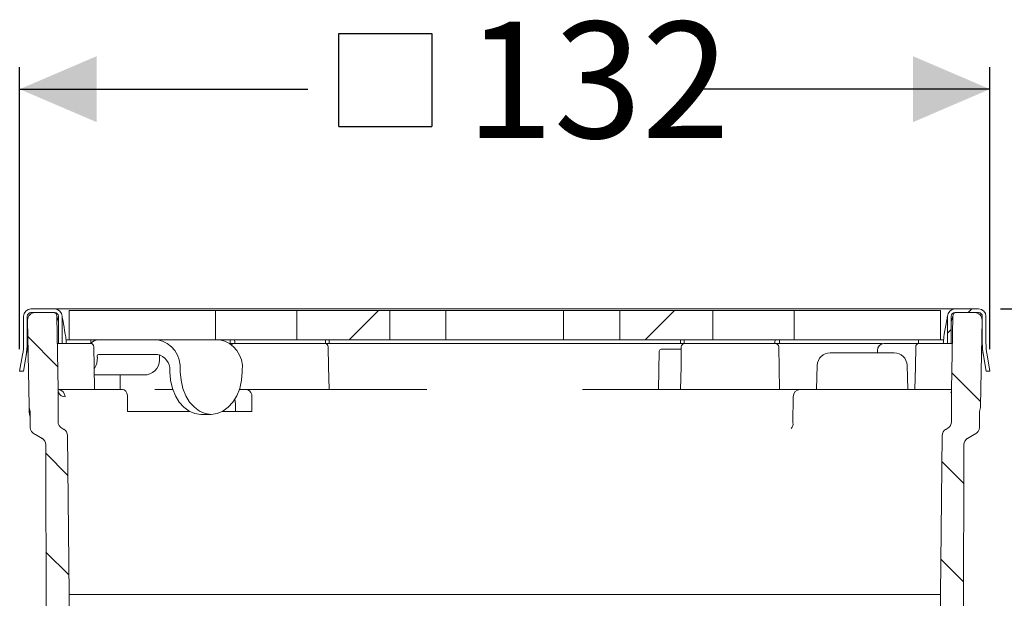
# Model space of a CAD drawing. Units: millimetres. Extents: x 324 to 611, y 74 to 470.
# Drawn here: x 381 to 515, y 391 to 470 of the extents above; entities that cross this region are included whole.
import ezdxf

# ---------------------------------------------------------------- set-up
doc = ezdxf.new("R2010")
doc.units = ezdxf.units.MM
doc.header["$LTSCALE"] = 3
doc.linetypes.add('SLD-Durchgehend', pattern=[0])
doc.layers.add('MAßLINIE_MAßZEICHNUNGEN', color=7, linetype='SLD-Durchgehend')
doc.styles.add('SLDTEXTSTYLE0', font='Opinion Pro')
doc.dimstyles.new('SLDDIMSTYLE1', dxfattribs={"dimtxt": 15.875, "dimasz": 10.5, "dimexe": 0, "dimexo": 0.0625, "dimgap": 3.96875, "dimtad": 0, "dimdec": 0, "dimrnd": 1e-09, "dimzin": 12, "dimdsep": 46, "dimtxsty": 'SLDTEXTSTYLE0', "dimsah": 1, "dimcen": 0.09, "dimadec": 0, "dimazin": 3, "dimtfac": 1, "dimtdec": 0, "dimtofl": 0, "dimtmove": 0, "dimatfit": 3, "dimfxl": 0, "dimfrac": 2, "dimtolj": 1, "dimtzin": 12, "dimarcsym": 0})
doc.dimstyles.new('SLDDIMSTYLE2', dxfattribs={"dimtxt": 15.875, "dimasz": 10.5, "dimexe": 0, "dimexo": 0.0625, "dimgap": 3.96875, "dimtad": 0, "dimdec": 0, "dimrnd": 1e-09, "dimzin": 12, "dimdsep": 46, "dimtxsty": 'SLDTEXTSTYLE0', "dimsah": 1, "dimcen": 0.09, "dimadec": 0, "dimazin": 3, "dimtfac": 1, "dimtdec": 0, "dimtmove": 0, "dimatfit": 0, "dimfxl": 0, "dimfrac": 2, "dimtolj": 1, "dimtzin": 12, "dimarcsym": 0})
pattern_1 = [(45, (0, 0), (-121.233, 121.233), []), (45, (40.41, 2e-322), (-121.233, 121.233), []), (45, (80.82, 4e-322), (-121.233, 121.233), []), (45, (121.23, 6e-322), (-121.233, 121.233), [])]

# ---------------------------------------------------------------- blocks, each defined once
blk = doc.blocks.new('SW_SYMBOL_MOD_BOX')
at = {"layer": 'MAßLINIE_MAßZEICHNUNGEN', "color": 0}
for p, q in [((600, 600), (600, 2400)), ((600, 2400), (2400, 2400)), ((2400, 2400), (2400, 600)), ((600, 600), (2400, 600))]:
    blk.add_line(p, q, dxfattribs=at)
blk = doc.blocks.new('_D_4')
at = {"layer": 'MAßLINIE_MAßZEICHNUNGEN', "color": 7}
for p, q in [((380.85, 424.55), (380.85, 463.05)), ((513.33, 424.55), (513.33, 463.05)), ((380.85, 460.05), (420.21, 460.05)), ((513.33, 460.05), (473.97, 460.05))]:
    blk.add_line(p, q, dxfattribs=at)
for points in [[(380.85, 460.05), (391.35, 455.55), (391.35, 464.55)], [(513.33, 460.05), (502.83, 464.55), (502.83, 455.55)]]:
    blk.add_solid(points, dxfattribs=at)
at = {"layer": 'MAßLINIE_MAßZEICHNUNGEN', "color": 7, "xscale": 0.007055555555555554, "yscale": 0.007055555555555554, "zscale": 0.007055555555555554}
blk.add_blockref('SW_SYMBOL_MOD_BOX', (420.21, 450.73), dxfattribs=at)
at = {"layer": 'MAßLINIE_MAßZEICHNUNGEN', "color": 7, "insert": (441.75, 469.25), "char_height": 15.875, "attachment_point": 1, "style": 'SLDTEXTSTYLE0'}
blk.add_mtext('132', dxfattribs=at)
blk = doc.blocks.new('_D_5')
at = {"layer": 'MAßLINIE_MAßZEICHNUNGEN', "color": 7}
for p, q in [((561.06, 430.05), (561.06, 448.05)), ((514.79, 430.05), (564.06, 430.05)), ((523.05, 390.05), (564.06, 390.05)), ((561.06, 390.05), (561.06, 356.12))]:
    blk.add_line(p, q, dxfattribs=at)
for points in [[(561.06, 430.05), (565.56, 440.55), (556.56, 440.55)], [(561.06, 390.05), (556.56, 379.55), (565.56, 379.55)]]:
    blk.add_solid(points, dxfattribs=at)
at = {"layer": 'MAßLINIE_MAßZEICHNUNGEN', "color": 7, "char_height": 15.875, "attachment_point": 1, "rotation": 90, "style": 'SLDTEXTSTYLE0'}
for s, insert in [('max. 63', (563.83, 284.42)), ('min. 16', (539.9, 284.42))]:
    blk.add_mtext(s, dxfattribs=dict(at, insert=insert))

msp = doc.modelspace()

# ---------------------------------------------------------------- hatches: boundary and pattern name
at = {"linetype": 'SLD-Durchgehend', "lineweight": 18}
h = msp.add_hatch(dxfattribs=at)
h.set_pattern_fill('DIN 201 Stahl und Stahlguss', scale=3, style=0, pattern_type=2)
h.set_pattern_definition(pattern_1)
edge = h.paths.add_edge_path(flags=0)
edge.add_line((381.39, 429.05), (381.39, 425.42))
edge.add_arc((371.89, 425.42), 9.5, 350, 360, ccw=False)
edge.add_line((381.25, 423.77), (380.85, 421.55))
edge.add_line((380.85, 421.55), (381.36, 421.55))
edge.add_line((381.36, 421.55), (381.74, 423.69))
edge.add_arc((371.89, 425.42), 10, 350, 360)
edge.add_line((381.89, 425.42), (381.89, 429.05))
edge.add_arc((382.39, 429.05), 0.5, 90, 180, ccw=False)
edge.add_line((382.39, 429.55), (385.64, 429.55))
edge.add_arc((385.64, 429.05), 0.5, 0, 90, ccw=False)
edge.add_line((386.14, 429.05), (386.14, 425.35))
edge.add_line((386.14, 425.35), (386.64, 425.35))
edge.add_line((386.64, 425.35), (386.64, 429.05))
edge.add_arc((385.64, 429.05), 1, 360, 450)
edge.add_line((385.64, 430.05), (382.39, 430.05))
edge.add_arc((382.39, 429.05), 1, 90, 180)
h = msp.add_hatch(dxfattribs=at)
h.set_pattern_fill('ANSI31', scale=3, angle=90, style=0)
edge = h.paths.add_edge_path(flags=0)
edge.add_arc((383.29, 413.88), 1, 180, 246.3296)
edge.add_arc((382.49, 412.05), 1, 60, 66.3296, ccw=False)
edge.add_line((382.99, 412.91), (383.91, 412.38))
edge.add_arc((383.41, 411.52), 1, 0.1236, 60, ccw=False)
edge.add_line((384.41, 411.52), (384.56, 342.55))
edge.add_line((384.56, 342.55), (386.29, 339.55))
edge.add_line((386.29, 339.55), (387.14, 339.55))
edge.add_line((387.14, 339.55), (387.59, 391.05))
edge.add_line((387.59, 391.05), (387.38, 412.76))
edge.add_arc((386.38, 412.75), 1, 0.55, 60)
edge.add_line((386.88, 413.61), (386.59, 413.78))
edge.add_arc((387.09, 414.65), 1, 180, 240, ccw=False)
edge.add_line((386.09, 414.65), (386.09, 419.05))
edge.add_line((386.09, 419.05), (385.92, 429.06))
edge.add_arc((385.42, 429.05), 0.5, 1, 90)
edge.add_line((385.42, 429.55), (382.93, 429.55))
edge.add_arc((382.93, 428.55), 1, 90, 181)
edge.add_line((381.93, 428.53), (382.13, 416.8))
edge.add_arc((384.13, 416.84), 2, 181, 203.1509)
edge.add_line((382.29, 416.05), (382.29, 413.88))
h = msp.add_hatch(dxfattribs=at)
h.set_pattern_fill('DIN 201 Stahl und Stahlguss', scale=3, style=0, pattern_type=2)
h.set_pattern_definition(pattern_1)
h.paths.add_polyline_path([(387.59, 425.85), (407.6, 425.85), (407.6, 429.85), (387.59, 429.85)], flags=0)
h = msp.add_hatch(dxfattribs=at)
h.set_pattern_fill('DIN 201 Stahl und Stahlguss', scale=3, style=0, pattern_type=2)
h.set_pattern_definition(pattern_1)
h.paths.add_polyline_path([(418.7, 429.85), (418.7, 425.85), (431.39, 425.85), (431.39, 429.85)], flags=0)
h = msp.add_hatch(dxfattribs=at)
h.set_pattern_fill('DIN 201 Stahl und Stahlguss', scale=3, style=0, pattern_type=2)
h.set_pattern_definition(pattern_1)
h.paths.add_polyline_path([(455.12, 425.85), (455.12, 429.85), (439.06, 429.85), (439.06, 425.85)], flags=0)
h = msp.add_hatch(dxfattribs=at)
h.set_pattern_fill('DIN 201 Stahl und Stahlguss', scale=3, style=0, pattern_type=2)
h.set_pattern_definition(pattern_1)
h.paths.add_polyline_path([(475.48, 425.85), (475.48, 429.85), (462.79, 429.85), (462.79, 425.85)], flags=0)
h = msp.add_hatch(dxfattribs=at)
h.set_pattern_fill('DIN 201 Stahl und Stahlguss', scale=3, style=0, pattern_type=2)
h.set_pattern_definition(pattern_1)
h.paths.add_polyline_path([(486.58, 425.85), (506.59, 425.85), (506.59, 429.85), (486.58, 429.85)], flags=0)
h = msp.add_hatch(dxfattribs=at)
h.set_pattern_fill('ANSI31', scale=3, angle=90, style=0)
edge = h.paths.add_edge_path(flags=0)
edge.add_arc((510.89, 413.88), 1, 293.6704, 360)
edge.add_line((511.89, 413.88), (511.89, 416.05))
edge.add_arc((510.05, 416.84), 2, 336.8491, 359)
edge.add_line((512.05, 416.8), (512.26, 428.53))
edge.add_arc((511.26, 428.55), 1, 359, 450)
edge.add_line((511.26, 429.55), (508.77, 429.55))
edge.add_arc((508.77, 429.05), 0.5, 90, 179)
edge.add_line((508.27, 429.06), (508.09, 419.05))
edge.add_line((508.09, 419.05), (508.09, 414.65))
edge.add_arc((507.09, 414.65), 1, 300, 360, ccw=False)
edge.add_line((507.59, 413.78), (507.3, 413.61))
edge.add_arc((507.8, 412.75), 1, 120, 179.45)
edge.add_line((506.8, 412.76), (506.59, 391.05))
edge.add_line((506.59, 391.05), (507.04, 339.55))
edge.add_line((507.04, 339.55), (507.89, 339.55))
edge.add_line((507.89, 339.55), (509.63, 342.55))
edge.add_line((509.63, 342.55), (509.77, 411.52))
edge.add_arc((510.77, 411.52), 1, 120, 179.8764, ccw=False)
edge.add_line((510.27, 412.38), (511.19, 412.91))
edge.add_arc((511.69, 412.05), 1, 113.6704, 120, ccw=False)
h = msp.add_hatch(dxfattribs=at)
h.set_pattern_fill('DIN 201 Stahl und Stahlguss', scale=3, style=0, pattern_type=2)
h.set_pattern_definition(pattern_1)
edge = h.paths.add_edge_path(flags=0)
edge.add_line((513.33, 421.55), (512.94, 423.77))
edge.add_arc((522.29, 425.42), 9.5, 180, 190, ccw=False)
edge.add_line((512.79, 425.42), (512.79, 429.05))
edge.add_arc((511.79, 429.05), 1, 0, 90)
edge.add_line((511.79, 430.05), (508.54, 430.05))
edge.add_arc((508.54, 429.05), 1, 90, 180)
edge.add_line((507.54, 429.05), (507.54, 425.35))
edge.add_line((507.54, 425.35), (508.04, 425.35))
edge.add_line((508.04, 425.35), (508.04, 429.05))
edge.add_arc((508.54, 429.05), 0.5, 90, 180, ccw=False)
edge.add_line((508.54, 429.55), (511.79, 429.55))
edge.add_arc((511.79, 429.05), 0.5, 0, 90, ccw=False)
edge.add_line((512.29, 429.05), (512.29, 425.42))
edge.add_arc((522.29, 425.42), 10, 180, 190)
edge.add_line((512.44, 423.69), (512.82, 421.55))
edge.add_line((512.82, 421.55), (513.33, 421.55))

# ---------------------------------------------------------------- linework, layer by layer
at = {"color": 7, "linetype": 'SLD-Durchgehend', "lineweight": 18}
for p, q in [((381.39, 429.05), (381.39, 425.42)), ((381.89, 429.05), (381.89, 425.42)), ((382.39, 430.05), (385.64, 430.05)), ((382.39, 429.55), (385.64, 429.55)), ((385.42, 429.55), (382.93, 429.55)), ((385.64, 430.05), (388.7, 430.05)), ((385.92, 429.06), (386.09, 419.05)), ((385.92, 429.05), (386.14, 428.27)), ((386.14, 429.05), (386.14, 425.35)), ((386.64, 429.05), (386.64, 425.35)), ((387.59, 429.85), (387.59, 425.85)), ((407.6, 429.85), (387.59, 429.85)), ((388.7, 430.05), (394.84, 430.05)), ((394.84, 430.05), (402.23, 430.05)), ((402.23, 430.05), (491.95, 430.05)), ((407.6, 429.85), (407.6, 425.85)), ((407.6, 429.85), (418.7, 429.85)), ((418.7, 425.85), (418.7, 429.85)), ((431.39, 429.85), (418.7, 429.85)), ((431.39, 429.85), (431.39, 425.85)), ((431.39, 429.85), (439.06, 429.85)), ((439.06, 425.85), (439.06, 429.85)), ((455.12, 429.85), (439.06, 429.85)), ((455.12, 429.85), (455.12, 425.85)), ((455.12, 429.85), (455.33, 429.85)), ((455.33, 429.85), (455.82, 429.85)), ((455.82, 429.85), (458.4, 429.85)), ((458.4, 429.85), (462.79, 429.85)), ((462.79, 425.85), (462.79, 429.85)), ((475.48, 429.85), (462.79, 429.85)), ((475.48, 429.85), (475.48, 425.85)), ((475.48, 429.85), (486.58, 429.85)), ((486.58, 425.85), (486.58, 429.85)), ((506.59, 429.85), (486.58, 429.85)), ((491.95, 430.05), (499.34, 430.05)), ((499.34, 430.05), (505.48, 430.05)), ((505.48, 430.05), (508.54, 430.05)), ((506.59, 425.85), (506.59, 429.85)), ((507.54, 425.35), (507.54, 429.05)), ((508.04, 428.27), (508.27, 429.05)), ((508.04, 425.35), (508.04, 429.05)), ((508.09, 419.05), (508.27, 429.06)), ((508.54, 430.05), (511.79, 430.05)), ((508.54, 429.55), (511.79, 429.55)), ((511.26, 429.55), (508.77, 429.55)), ((512.29, 425.42), (512.29, 429.05)), ((512.79, 425.42), (512.79, 429.05)), ((381.93, 428.53), (382.13, 416.8)), ((512.05, 416.8), (512.26, 428.53)), ((381.97, 426.24), (381.89, 426.26)), ((387.08, 426.59), (387.14, 426.22)), ((507.04, 426.22), (507.1, 426.59)), ((512.22, 426.24), (512.29, 426.26)), ((381.74, 423.69), (381.99, 425.09)), ((385.98, 425.35), (386.14, 425.35)), ((386.64, 425.35), (386.14, 425.35)), ((387.14, 425.35), (386.64, 425.35)), ((387.14, 425.35), (387.23, 425.35)), ((387.19, 425.85), (387.19, 425.85)), ((387.59, 425.85), (387.19, 425.85)), ((389.02, 425.35), (387.23, 425.35)), ((387.45, 425.35), (388.83, 425.35)), ((407.6, 425.85), (387.59, 425.85)), ((390.38, 425.35), (389.02, 425.35)), ((390.59, 425.35), (390.38, 425.35)), ((390.59, 425.85), (390.59, 425.35)), ((390.59, 425.35), (390.61, 425.35)), ((418.7, 425.85), (407.6, 425.85)), ((409.59, 425.35), (409.58, 425.35)), ((409.59, 425.35), (409.59, 425.85)), ((409.59, 425.35), (410.23, 425.35)), ((413.01, 425.35), (410.23, 425.35)), ((414.42, 425.35), (413.01, 425.35)), ((417.63, 425.35), (414.42, 425.35)), ((418.53, 425.35), (417.63, 425.35)), ((417.72, 425.35), (418.4, 425.35)), ((421.4, 425.35), (418.53, 425.35)), ((431.39, 425.85), (418.7, 425.85)), ((422.59, 425.35), (421.4, 425.35)), ((421.59, 425.35), (422.49, 425.35)), ((422.59, 425.85), (422.59, 425.79)), ((422.59, 425.35), (422.59, 425.79)), ((422.59, 425.35), (423.09, 425.35)), ((423.09, 425.35), (423.09, 425.85)), ((423.59, 425.35), (423.09, 425.35)), ((423.59, 425.35), (470.59, 425.35)), ((439.06, 425.85), (431.39, 425.85)), ((455.12, 425.85), (439.06, 425.85)), ((455.33, 425.85), (455.12, 425.85)), ((455.82, 425.85), (455.33, 425.85)), ((458.4, 425.85), (455.82, 425.85)), ((462.79, 425.85), (458.4, 425.85)), ((475.48, 425.85), (462.79, 425.85)), ((471.09, 425.35), (470.59, 425.35)), ((471.09, 425.35), (471.09, 425.85)), ((471.59, 425.35), (471.09, 425.35)), ((471.59, 425.85), (471.59, 425.79)), ((471.59, 425.35), (471.59, 425.79)), ((472.78, 425.35), (471.59, 425.35)), ((471.69, 425.35), (472.59, 425.35)), ((475.65, 425.35), (472.78, 425.35)), ((486.58, 425.85), (475.48, 425.85)), ((476.55, 425.35), (475.65, 425.35)), ((475.78, 425.35), (476.46, 425.35)), ((479.76, 425.35), (476.55, 425.35)), ((481.18, 425.35), (479.76, 425.35)), ((483.96, 425.35), (481.18, 425.35)), ((484.59, 425.35), (483.96, 425.35)), ((484.49, 424.86), (484.59, 419.05)), ((484.59, 425.35), (484.59, 425.85)), ((485.09, 425.35), (484.59, 425.35)), ((485.09, 425.35), (491.95, 425.35)), ((506.59, 425.85), (486.58, 425.85)), ((491.95, 425.35), (498.63, 425.35)), ((498.85, 425.35), (500.82, 425.35)), ((500.82, 425.35), (502.69, 425.35)), ((502.69, 425.35), (503.59, 425.35)), ((503.59, 425.85), (503.59, 425.35)), ((503.8, 425.35), (503.59, 425.35)), ((505.16, 425.35), (503.8, 425.35)), ((506.96, 425.35), (505.16, 425.35)), ((505.36, 425.35), (506.73, 425.35)), ((506.99, 425.85), (506.59, 425.85)), ((506.96, 425.35), (507.04, 425.35)), ((507, 425.85), (506.99, 425.85)), ((507.54, 425.35), (507.04, 425.35)), ((508.04, 425.35), (507.54, 425.35)), ((508.04, 425.35), (508.2, 425.35)), ((512.44, 423.69), (512.2, 425.09)), ((380.85, 421.55), (381.25, 423.77)), ((381.36, 421.55), (381.74, 423.69)), ((391.45, 423.45), (391.45, 423.65)), ((391.6, 423.85), (399.66, 423.85)), ((399.94, 423.45), (399.94, 423.65)), ((468.09, 419.05), (468.18, 424.3)), ((468.43, 424.55), (471.19, 424.55)), ((491.5, 424.05), (495.88, 424.05)), ((495.88, 424.05), (500.27, 424.05)), ((497.99, 424.37), (497.98, 424.05)), ((512.82, 421.55), (512.44, 423.69)), ((513.33, 421.55), (512.94, 423.77)), ((489.75, 422.36), (489.63, 419.05)), ((502.13, 419.05), (502.02, 422.36)), ((381.36, 421.55), (380.85, 421.55)), ((391.06, 421.05), (398.24, 421.05)), ((394.58, 421.05), (394.58, 419.05)), ((401.36, 421.45), (401.35, 421.65)), ((402.77, 421.65), (402.77, 421.45)), ((411.25, 421.45), (411.25, 421.65)), ((513.33, 421.55), (512.82, 421.55)), ((386.09, 414.65), (386.09, 419.05)), ((386.09, 419.05), (389.35, 419.05)), ((390.88, 419.05), (389.35, 419.05)), ((390.88, 419.05), (394.87, 419.05)), ((399.32, 419.05), (401.77, 419.05)), ((411.84, 419.05), (410.83, 419.05)), ((411.84, 419.05), (418.65, 419.05)), ((418.65, 419.05), (421.89, 419.05)), ((421.89, 419.05), (431.34, 419.05)), ((435.34, 419.05), (431.34, 419.05)), ((436.46, 419.05), (435.34, 419.05)), ((458.84, 419.05), (457.72, 419.05)), ((462.84, 419.05), (458.84, 419.05)), ((462.84, 419.05), (472.29, 419.05)), ((475.53, 419.05), (472.29, 419.05)), ((475.53, 419.05), (487.46, 419.05)), ((487.46, 419.05), (492.5, 419.05)), ((492.5, 419.05), (493.05, 419.05)), ((493.05, 419.05), (495.19, 419.05)), ((495.19, 419.05), (503.31, 419.05)), ((503.31, 419.05), (504.83, 419.05)), ((504.83, 419.05), (508.09, 419.05)), ((508.09, 419.05), (508.09, 414.65)), ((395.59, 418.05), (395.59, 416.05)), ((410.32, 416.05), (410.32, 417.05)), ((412.56, 416.05), (412.56, 418.05)), ((486.46, 418.06), (486.43, 414.5)), ((382.14, 416.01), (382.13, 416.68)), ((382.29, 416.05), (382.29, 413.88)), ((395.59, 416.05), (404.07, 416.05)), ((407.01, 415.65), (405.6, 415.65)), ((408.53, 416.05), (412.56, 416.05)), ((511.89, 413.88), (511.89, 416.05)), ((382.99, 412.91), (383.91, 412.38)), ((386.59, 413.78), (386.88, 413.61)), ((387.38, 412.76), (387.59, 391.05)), ((506.59, 391.05), (506.8, 412.76)), ((507.3, 413.61), (507.59, 413.78)), ((510.27, 412.38), (511.19, 412.91)), ((384.56, 342.55), (384.41, 411.52)), ((509.77, 411.52), (509.63, 342.55)), ((387.14, 339.55), (387.59, 391.05)), ((506.59, 391.05), (387.59, 391.05)), ((506.59, 391.05), (507.04, 339.55))]:
    msp.add_line(p, q, dxfattribs=at)
at = {"color": 7, "linetype": 'SLD-Durchgehend', "lineweight": 18, "flags": 128}
for points in [[(386.64, 429.1), (386.64, 429.1), (386.64, 429.09), (386.65, 429.05)], [(386.65, 429.05), (386.67, 428.91), (386.71, 428.69), (386.77, 428.38), (386.83, 428.01), (386.91, 427.58), (386.99, 427.1), (387.08, 426.59)], [(507.1, 426.59), (507.19, 427.1), (507.27, 427.58), (507.35, 428.01), (507.42, 428.38), (507.47, 428.69), (507.51, 428.91), (507.53, 429.05)], [(507.53, 429.05), (507.54, 429.08), (507.54, 429.1), (507.54, 429.1), (507.54, 429.1)], [(390.99, 424.86), (391.04, 422.2), (391.09, 419.05)], [(422.99, 424.86), (423.04, 422.18), (423.09, 419.05)], [(471.09, 419.05), (471.15, 422.18), (471.19, 424.86)], [(503.09, 419.05), (503.15, 422.2), (503.19, 424.86)], [(405.6, 415.65), (404.79, 415.76), (404.01, 416.09), (403.28, 416.62), (402.65, 417.34), (402.12, 418.21), (401.72, 419.21), (401.46, 420.31), (401.36, 421.45)], [(402.77, 421.45), (402.88, 420.31), (403.13, 419.21), (403.53, 418.21), (404.06, 417.34), (404.7, 416.62), (405.42, 416.09), (406.2, 415.76), (407.01, 415.65)], [(407.01, 415.65), (407.82, 415.76), (408.6, 416.09), (409.32, 416.62), (409.96, 417.34), (410.49, 418.21), (410.89, 419.21), (411.15, 420.31), (411.25, 421.45)], [(394.87, 419.05), (395.12, 418.99), (395.33, 418.82), (395.49, 418.56), (395.58, 418.25), (395.59, 418.05)], [(412.56, 418.05), (412.53, 418.38), (412.41, 418.66), (412.24, 418.89), (412.01, 419.02), (411.84, 419.05)], [(410.23, 417.75), (410.29, 417.44), (410.32, 417.05)], [(382.14, 416.01), (382.19, 415.63), (382.29, 415.3)]]:
    msp.add_lwpolyline(points, dxfattribs=at)
at = {"color": 7, "linetype": 'SLD-Durchgehend', "lineweight": 18}
for centre, radius, start, end in [((382.39, 429.05), 1, 90, 180), ((382.39, 429.05), 0.5, 90, 180), ((382.93, 428.55), 1, 90, 181), ((385.42, 429.05), 0.5, 1, 90), ((385.64, 429.05), 1, 0, 90), ((385.64, 429.05), 0.5, 0, 90), ((508.54, 429.05), 1, 90, 180), ((508.54, 429.05), 0.5, 90, 180), ((508.77, 429.05), 0.5, 90, 179), ((511.26, 428.55), 1, 359, 90), ((511.79, 429.05), 1, 0, 90), ((511.79, 429.05), 0.5, 0, 90), ((376.74, 424.77), 10.5, 3.1537, 7.9139), ((517.44, 424.77), 10.5, 172.0861, 176.8463), ((371.89, 425.42), 9.5, 350, 0), ((371.89, 425.42), 10, 350, 0), ((390.49, 424.85), 0.5, 1, 90), ((391.65, 424.51), 1.34, 92.4033, 141.9283), ((398.93, 422.06), 3.86, 353.9118, 79.092), ((407.41, 422.06), 3.86, 353.9117, 79.0921), ((410.19, 424.85), 0.5, 90, 140.5322), ((399.74, 424.77), 10.5, 3.1537, 5.8909), ((422.49, 424.85), 0.5, 1, 90), ((471.69, 424.85), 0.5, 90, 179), ((494.44, 424.77), 10.5, 174.1091, 176.8463), ((483.99, 424.85), 0.5, 1, 90), ((498.93, 424.41), 0.945, 95.1351, 182.3047), ((503.69, 424.85), 0.5, 90, 179), ((522.29, 425.42), 10, 180, 190), ((522.29, 425.42), 9.5, 180, 190), ((391.63, 423.67), 0.179, 101.4205, 188.0513), ((399.28, 421.81), 2.07, 355.573, 79.5264), ((400.17, 423.66), 0.235, 141.6842, 181.8081), ((468.43, 424.3), 0.25, 90, 179), ((491.5, 422.3), 1.75, 90, 178), ((500.27, 422.3), 1.75, 2, 90), ((388.43, 423.41), 3.03, 330.2889, 0.8239), ((397.82, 423.15), 2.14, 281.4219, 8.0494), ((387.26, 419.05), 1.17, 179.8927, 202.3323), ((386.07, 418.06), 0.985, 359.0909, 89.0612), ((387.06, 419.03), 0.985, 205.9847, 269.7176), ((487.46, 418.05), 1, 90, 179.6363), ((506.92, 419.05), 1.17, 337.6677, 0.1073), ((384.13, 416.84), 2, 181, 203.1509), ((510.05, 416.84), 2, 336.8491, 359), ((387.09, 414.65), 1, 180, 240), ((485.48, 414.38), 0.964, 318.5074, 7.5815), ((507.09, 414.65), 1, 300, 0), ((383.29, 413.88), 1, 180, 246.3296), ((382.49, 412.05), 1, 60, 66.3296), ((386.38, 412.75), 1, 0.55, 60), ((507.8, 412.75), 1, 120, 179.45), ((511.69, 412.05), 1, 113.6704, 120), ((510.89, 413.88), 1, 293.6704, 0), ((383.41, 411.52), 1, 0.1236, 60), ((510.77, 411.52), 1, 120, 179.8764)]:
    msp.add_arc(centre, radius, start, end, dxfattribs=at)
msp.add_ellipse((503.15, 424.85), major_axis=(0.012, 0.5), ratio=0.706891, start_param=5.621837, end_param=6.300628, dxfattribs=at)

# ---------------------------------------------------------------- dimensions: what is measured, and where the dimension line sits
at = {"layer": 'MAßLINIE_MAßZEICHNUNGEN', "color": 7}
dim = msp.add_linear_dim(base=(513.33, 460.05), p1=(380.85, 421.55), p2=(513.33, 421.55), text='{\\fGDT;o}<>', dimstyle='SLDDIMSTYLE1', dxfattribs=at)
dim.commit()
dim.dimension.update_dxf_attribs({"geometry": '_D_4', "text_midpoint": (447.09, 460.05), "dimtype": 160})
dim = msp.add_linear_dim(base=(561.06, 390.05), p1=(511.79, 430.05), p2=(520.05, 390.05), angle=90, text='min. 16\\Pmax. 63', dimstyle='SLDDIMSTYLE2', dxfattribs=at)
dim.commit()
dim.dimension.update_dxf_attribs({"geometry": '_D_5', "text_midpoint": (561.06, 320.27), "dimtype": 160})

doc.saveas('drawing.dxf')
